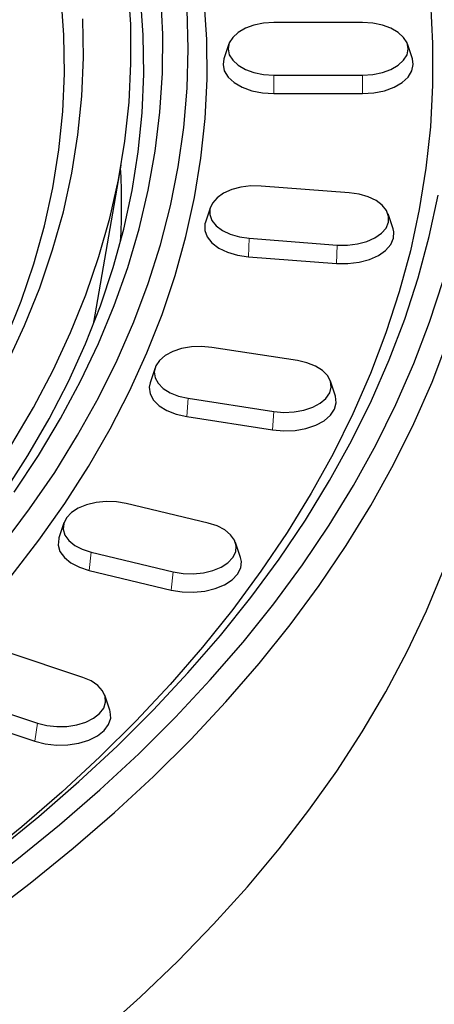
# Model space of a CAD drawing. Units: millimetres. Extents: x 0 to 420, y 0 to 297.
# Drawn here: x 378 to 388, y 158 to 184 of the extents above; entities that cross this region are included whole.
import ezdxf

# ---------------------------------------------------------------- set-up
doc = ezdxf.new("R2010")
doc.units = ezdxf.units.MM

msp = doc.modelspace()

# ---------------------------------------------------------------- linework, layer by layer
at = {"color": 7, "linetype": 'Continuous', "lineweight": 25}
for p, q in [((386.5736, 183.4334), (384.2403, 183.4334)), ((383.0627, 182.8722), (382.9311, 182.4786)), ((387.8828, 182.4786), (387.7513, 182.8722)), ((384.2403, 182.0487), (386.5736, 182.0487)), ((384.2403, 181.563), (386.5736, 181.563)), ((379.545, 175.7453), (380.2268, 179.6866)), ((386.2226, 178.9566), (383.9092, 179.1325)), ((382.575, 178.5772), (382.4435, 178.1836)), ((387.3752, 178.0077), (387.2437, 178.4014)), ((383.5961, 177.7596), (385.9095, 177.5837)), ((383.5786, 177.2746), (385.892, 177.0988)), ((379.5016, 175.5039), (379.545, 175.7453)), ((384.8623, 174.5446), (382.6085, 174.8933)), ((381.1204, 174.3556), (380.9889, 173.962)), ((385.8611, 173.6134), (385.7295, 174.007)), ((381.9877, 173.5557), (384.2415, 173.2071)), ((381.953, 173.0727), (384.2068, 172.7241)), ((382.5161, 170.2729), (380.3604, 170.7883)), ((378.7238, 170.2798), (378.5922, 169.8862)), ((383.3663, 169.3707), (383.2348, 169.7644)), ((379.4425, 169.509), (381.5982, 168.9935)), ((379.3912, 169.0293), (381.5469, 168.5138)), ((379.2242, 166.2144), (377.2034, 166.8879)), ((376.0041, 165.6887), (378.0248, 165.0152)), ((379.9337, 165.3524), (379.8021, 165.746)), ((375.9371, 165.2135), (377.9578, 164.54))]:
    msp.add_line(p, q, dxfattribs=at)
at = {"color": 8, "linetype": 'Continuous', "lineweight": 18}
for p, q in [((384.2403, 182.0487), (384.2403, 181.563)), ((386.5736, 182.0487), (386.5736, 181.563)), ((383.5961, 177.7596), (383.5786, 177.2746)), ((385.9095, 177.5837), (385.892, 177.0988)), ((381.9877, 173.5557), (381.953, 173.0727)), ((384.2415, 173.2071), (384.2068, 172.7241)), ((379.4425, 169.509), (379.3912, 169.0293)), ((381.5982, 168.9935), (381.5469, 168.5138)), ((378.0248, 165.0152), (377.9578, 164.54))]:
    msp.add_line(p, q, dxfattribs=at)
at = {"color": 7, "linetype": 'Continuous', "lineweight": 25, "flags": 128}
for points in [[(377.3542, 172.3473), (377.9249, 173.3146), (378.4397, 174.2923), (378.8978, 175.2794), (379.2989, 176.2748), (379.6424, 177.2772), (379.9281, 178.2857), (380.1555, 179.2992), (380.3244, 180.3164), (380.4347, 181.3363), (380.4862, 182.3578), (380.4788, 183.3797), (380.4126, 184.4009)], [(377.1581, 171.0884), (377.7748, 172.0473), (378.3362, 173.0175), (378.8418, 173.9978), (379.291, 174.9873), (379.6832, 175.9848), (380.0181, 176.9893), (380.2953, 177.9996), (380.5145, 179.0146), (380.6754, 180.0333), (380.7779, 181.0545), (380.8218, 182.077), (380.8072, 183.0999), (380.7339, 184.1219)], [(377.2039, 175.125), (377.5977, 176.105), (377.9339, 177.0922), (378.212, 178.0854), (378.4318, 179.0835), (378.5929, 180.0852), (378.6953, 181.0896), (378.7387, 182.0953), (378.7231, 183.1014), (378.6486, 184.1065)], [(377.4169, 171.0902), (378.0536, 172.0492), (378.6352, 173.0198), (379.1613, 174.0009), (379.6311, 174.9914), (380.0443, 175.9904), (380.4004, 176.9966), (380.6989, 178.0091), (380.9395, 179.0267), (381.1221, 180.0483), (381.2464, 181.0728), (381.3122, 182.0991), (381.3195, 183.1262), (381.2683, 184.1528)], [(388.3569, 183.9716), (388.4155, 182.8792), (388.4155, 181.7863), (388.3569, 180.6939), (388.2398, 179.603), (388.0643, 178.5148), (387.8306, 177.4302), (387.5388, 176.3504), (387.1893, 175.2762), (386.7824, 174.2088), (386.3185, 173.1492), (385.798, 172.0984), (385.2215, 171.0574), (384.5894, 170.0271), (383.9024, 169.0087), (383.1612, 168.003), (382.3664, 167.0111), (381.5188, 166.0338), (380.6193, 165.0721), (379.6686, 164.1269), (378.6678, 163.1992), (377.6177, 162.2898), (376.5194, 161.3996)], [(377.1101, 169.6968), (377.8227, 170.6457), (378.4812, 171.6076), (379.0847, 172.5814), (379.6328, 173.5661), (380.1247, 174.5607), (380.5601, 175.5639), (380.9383, 176.5749), (381.259, 177.5925), (381.5219, 178.6155), (381.7267, 179.643), (381.8731, 180.6739), (381.961, 181.7069), (381.9903, 182.741), (381.961, 183.7752)], [(377.3349, 168.8794), (378.0669, 169.8279), (378.745, 170.7895), (379.3686, 171.7635), (379.9369, 172.7486), (380.4494, 173.7439), (380.9055, 174.7482), (381.3047, 175.7606), (381.6466, 176.78), (381.9308, 177.8053), (382.1571, 178.8353), (382.3252, 179.8691), (382.435, 180.9055), (382.4862, 181.9434), (382.4789, 182.9817), (382.413, 184.0193)], [(377.2331, 174.4812), (377.6893, 175.4641), (378.0876, 176.4554), (378.4274, 177.4539), (378.7084, 178.4585), (378.9303, 179.468), (379.0927, 180.4812), (379.1956, 181.4971), (379.2388, 182.5143), (379.2223, 183.5319)], [(384.2403, 183.4334), (383.9734, 183.416), (383.7199, 183.3648), (383.4925, 183.2823), (383.3026, 183.1727), (383.1597, 183.0414), (383.071, 182.8951), (383.0409, 182.741), (383.071, 182.587), (383.1597, 182.4406), (383.3026, 182.3093), (383.4925, 182.1997), (383.7199, 182.1172), (383.9734, 182.066), (384.2403, 182.0487)], [(386.5736, 182.0487), (386.8405, 182.066), (387.094, 182.1172), (387.3214, 182.1997), (387.5113, 182.3093), (387.6542, 182.4406), (387.7429, 182.587), (387.773, 182.741), (387.7429, 182.8951), (387.6542, 183.0414), (387.5113, 183.1727), (387.3214, 183.2823), (387.094, 183.3648), (386.8405, 183.416), (386.5736, 183.4334)], [(382.9311, 182.4786), (382.907, 182.3328), (382.9404, 182.1615), (383.039, 181.9988), (383.1979, 181.8528), (383.409, 181.731), (383.6618, 181.6393), (383.9436, 181.5823), (384.2403, 181.563)], [(386.5736, 181.563), (386.8703, 181.5823), (387.1521, 181.6393), (387.405, 181.731), (387.6161, 181.8528), (387.7749, 181.9988), (387.8735, 182.1615), (387.907, 182.3328), (387.8828, 182.4786)], [(383.9092, 179.1325), (383.6407, 179.1354), (383.3778, 179.1037), (383.1337, 179.039), (382.9206, 178.9447), (382.7492, 178.8253), (382.6282, 178.6869), (382.5636, 178.5364), (382.5585, 178.3814), (382.6134, 178.2296), (382.7254, 178.0887), (382.8889, 177.9657), (383.0957, 177.8667), (383.3354, 177.7969), (383.5961, 177.7596)], [(372.0796, 158.2885), (373.3667, 159.0998), (374.6097, 159.9336), (375.8076, 160.7892), (376.959, 161.6658), (378.063, 162.5625), (379.1185, 163.4784), (380.1245, 164.4128), (381.08, 165.3646), (381.9842, 166.333), (382.836, 167.3171), (383.6348, 168.3159), (384.3798, 169.3284), (385.0703, 170.3538), (385.7055, 171.391), (386.285, 172.439), (386.808, 173.4968), (387.2743, 174.5635), (387.6832, 175.638), (388.0344, 176.7193), (388.3277, 177.8063), (388.5626, 178.898)], [(385.9095, 177.5837), (386.178, 177.5808), (386.4409, 177.6125), (386.685, 177.6772), (386.8981, 177.7715), (387.0694, 177.8909), (387.1905, 178.0293), (387.2551, 178.1798), (387.2601, 178.3348), (387.2053, 178.4866), (387.0933, 178.6275), (386.9298, 178.7505), (386.723, 178.8495), (386.4833, 178.9193), (386.2226, 178.9566)], [(382.4435, 178.1836), (382.4307, 178.1382), (382.4251, 177.9659), (382.4861, 177.7971), (382.6106, 177.6405), (382.7924, 177.5037), (383.0223, 177.3938), (383.2888, 177.3161), (383.5786, 177.2746)], [(385.892, 177.0988), (386.1905, 177.0956), (386.4828, 177.1308), (386.7542, 177.2026), (386.991, 177.3076), (387.1815, 177.4403), (387.3161, 177.5942), (387.388, 177.7615), (387.3935, 177.9338), (387.3752, 178.0077)], [(372.5512, 158.0162), (373.8532, 158.8364), (375.1105, 159.6794), (376.3222, 160.5444), (377.487, 161.4306), (378.6038, 162.3372), (379.6715, 163.2633), (380.6891, 164.208), (381.6557, 165.1703), (382.5703, 166.1495), (383.4321, 167.1445), (384.2401, 168.1544), (384.9937, 169.1783), (385.6922, 170.2151), (386.3348, 171.2639), (386.921, 172.3236), (387.4501, 173.3933), (387.9218, 174.4719), (388.3355, 175.5584), (388.6908, 176.6518)], [(372.8443, 157.3668), (374.1617, 158.1941), (375.4342, 159.0446), (376.6604, 159.9174), (377.8392, 160.8117), (378.9695, 161.7266), (380.0501, 162.6613), (381.0801, 163.6149), (382.0584, 164.5865), (382.9842, 165.5751), (383.8564, 166.5797), (384.6744, 167.5995), (385.4372, 168.6334), (386.1442, 169.6804), (386.7947, 170.7396), (387.3881, 171.8099), (387.9238, 172.8903), (388.4012, 173.9797), (388.82, 175.0772)], [(382.6085, 174.8933), (382.3429, 174.9164), (382.0751, 174.9048), (381.8185, 174.8591), (381.5859, 174.7816), (381.389, 174.6761), (381.2377, 174.548), (381.1396, 174.4037), (381.0996, 174.2504), (381.1196, 174.0958), (381.1988, 173.9476), (381.3331, 173.8133), (381.5157, 173.6997), (381.7377, 173.6123), (381.9877, 173.5557)], [(384.2415, 173.2071), (384.5071, 173.184), (384.7749, 173.1955), (385.0315, 173.2412), (385.2641, 173.3188), (385.461, 173.4242), (385.6123, 173.5523), (385.7104, 173.6967), (385.7504, 173.85), (385.7303, 174.0046), (385.6512, 174.1527), (385.5169, 174.287), (385.3342, 174.4007), (385.1123, 174.488), (384.8623, 174.5446)], [(380.9889, 173.962), (380.9657, 173.845), (380.988, 173.6731), (381.076, 173.5084), (381.2253, 173.3591), (381.4284, 173.2328), (381.675, 173.1357), (381.953, 173.0727)], [(384.2068, 172.7241), (384.502, 172.6984), (384.7998, 172.7113), (385.0851, 172.7621), (385.3437, 172.8483), (385.5625, 172.9655), (385.7307, 173.1079), (385.8398, 173.2684), (385.8843, 173.4388), (385.862, 173.6107), (385.8611, 173.6134)], [(380.3604, 170.7883), (380.1023, 170.8313), (379.8342, 170.84), (379.5694, 170.814), (379.3213, 170.7547), (379.1022, 170.6649), (378.9233, 170.5493), (378.7934, 170.4136), (378.719, 170.2647), (378.704, 170.1099), (378.7489, 169.957), (378.8517, 169.8138), (379.0071, 169.6873), (379.2074, 169.584), (379.4425, 169.509)], [(381.5982, 168.9935), (381.8563, 168.9506), (382.1244, 168.9419), (382.3892, 168.9679), (382.6373, 169.0272), (382.8563, 169.1169), (383.0353, 169.2325), (383.1652, 169.3682), (383.2396, 169.5172), (383.2546, 169.672), (383.2096, 169.8249), (383.1069, 169.9681), (382.9514, 170.0946), (382.7512, 170.1979), (382.5161, 170.2729)], [(378.5922, 169.8862), (378.5869, 169.8693), (378.5702, 169.6972), (378.6202, 169.5273), (378.7345, 169.3681), (378.9072, 169.2275), (379.1299, 169.1127), (379.3912, 169.0293)], [(381.5469, 168.5138), (381.8338, 168.4661), (382.1319, 168.4564), (382.4263, 168.4853), (382.7021, 168.5513), (382.9456, 168.651), (383.1446, 168.7795), (383.289, 168.9304), (383.3716, 169.096), (383.3884, 169.2681), (383.3663, 169.3707)], [(379.6895, 156.8773), (380.7295, 157.8101), (381.7197, 158.7607), (382.6592, 159.7283), (383.5471, 160.712), (384.3827, 161.7109), (385.1652, 162.724), (385.8937, 163.7504), (386.5677, 164.7892), (387.1865, 165.8393), (387.7495, 166.8999), (388.2563, 167.9699), (388.7062, 169.0483)], [(378.0248, 165.0152), (378.271, 164.9532), (378.5348, 164.9244), (378.8032, 164.9302), (379.0626, 164.9703), (379.3001, 165.0428), (379.5037, 165.1439), (379.6631, 165.2686), (379.7705, 165.4107), (379.8205, 165.5631), (379.8104, 165.718), (379.7409, 165.8678), (379.6154, 166.0049), (379.4402, 166.1224), (379.2242, 166.2144)], [(377.9578, 164.54), (378.2315, 164.471), (378.5248, 164.439), (378.8232, 164.4454), (379.1116, 164.49), (379.3756, 164.5706), (379.6019, 164.683), (379.7792, 164.8217), (379.8986, 164.9797), (379.9541, 165.149), (379.9429, 165.3213), (379.9337, 165.3524)]]:
    msp.add_lwpolyline(points, dxfattribs=at)
at = {"color": 7, "linetype": 'Continuous', "lineweight": 25}
msp.add_arc((362.5647, 178.6583), 17.6756, 356.81432, 3.10236, dxfattribs=at)

doc.saveas('drawing.dxf')
